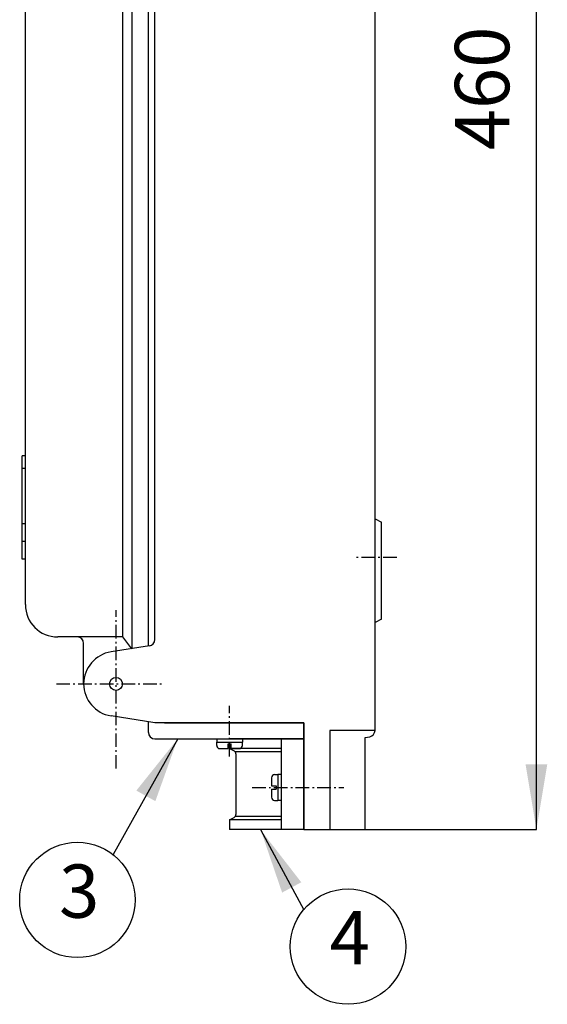
# Model space of a CAD drawing. Units: metres. Extents: x -643 to 839, y -297 to 780.
# Drawn here: x 394 to 557, y -18 to 287 of the extents above; entities that cross this region are included whole.
import ezdxf
from ezdxf.enums import TextEntityAlignment as Align

# ---------------------------------------------------------------- set-up
doc = ezdxf.new("R2010")
doc.units = ezdxf.units.M
doc.linetypes.add('BH90_VAGMITT', pattern=[6.7, 4.2, -1, 0.5, -1])
for name, color, linetype in [('L-32J---EBN', 12, 'CONTINUOUS'), ('T-------D-N', 4, 'CONTINUOUS'), ('T-31BC--C3N', 1, 'BH90_VAGMITT')]:
    doc.layers.add(name, color=color, linetype=linetype)
doc.styles.add('ISOCP2_IV25', font='isocp2_IV25.ttf')

msp = doc.modelspace()

# ---------------------------------------------------------------- linework, layer by layer
at = {"layer": 'L-32J---EBN'}
for p, q in [((425.96, 486.01), (425.96, 96.01)), ((435.96, 95.22), (435.96, 467.51)), ((503.96, 280.51), (503.96, 408.51)), ((395.96, 129.36), (395.96, 291.01)), ((428.96, 92.41), (428.96, 291.01)), ((433.96, 100.01), (433.96, 291.01)), ((503.96, 264.51), (503.96, 280.51)), ((503.96, 100.51), (503.96, 264.51)), ((395.96, 152.01), (394.96, 152.01)), ((394.96, 120.01), (394.96, 152.01)), ((395.96, 148.01), (394.96, 148.01)), ((395.96, 131.01), (394.96, 131.01)), ((503.96, 132.51), (505.96, 131.51)), ((505.96, 124.76), (505.96, 131.51)), ((395.96, 106.01), (395.96, 129.36)), ((395.96, 125.51), (394.96, 125.51)), ((505.96, 108.26), (505.96, 124.76)), ((395.96, 120.01), (394.96, 120.01)), ((505.96, 101.51), (505.96, 108.26)), ((505.96, 101.51), (503.96, 100.51)), ((503.96, 67.15), (503.96, 100.51)), ((433.96, 93.19), (433.96, 100.01)), ((411.96, 96.01), (405.96, 96.01)), ((425.96, 96.01), (411.96, 96.01)), ((425.96, 96.01), (428.69, 92.37)), ((413.96, 81.51), (413.96, 94.01)), ((434.27, 93.24), (422.42, 91.39)), ((435.96, 69.51), (422.42, 71.63)), ((433.96, 66.51), (433.98, 69.82)), ((481.96, 69.51), (435.96, 69.51)), ((438.96, 69.51), (481.96, 69.51)), ((481.96, 69.51), (481.96, 36.51)), ((481.96, 69.51), (481.96, 64.51)), ((481.96, 36.51), (481.96, 69.51)), ((489.96, 67.15), (489.96, 36.51)), ((503.96, 67.15), (489.96, 67.15)), ((435.96, 64.51), (481.96, 64.51)), ((455.05, 64.51), (455.05, 63.51)), ((455.05, 64.51), (463.05, 64.51)), ((481.96, 64.51), (458.96, 64.51)), ((463.05, 64.51), (463.05, 63.51)), ((474.96, 64.51), (474.96, 36.51)), ((500.96, 64.91), (502.36, 65.18)), ((500.96, 36.51), (500.96, 64.91)), ((455.05, 63.51), (463.05, 63.51)), ((455.05, 62.51), (455.05, 63.51)), ((455.05, 63.51), (463.05, 63.51)), ((456.05, 61.51), (458.55, 61.51)), ((458.55, 61.51), (458.55, 63.01)), ((458.55, 63.01), (459.55, 63.01)), ((458.96, 63.01), (458.96, 61.51)), ((474.96, 61.51), (458.96, 61.51)), ((458.96, 61.51), (460.41, 60.78)), ((459.55, 61.51), (459.55, 63.01)), ((459.55, 61.51), (462.05, 61.51)), ((463.05, 62.51), (463.05, 63.51)), ((474.96, 60.51), (460.75, 60.51)), ((460.96, 59.89), (460.96, 41.12)), ((471.96, 52.51), (471.96, 50.01)), ((472.96, 53.51), (473.96, 53.51)), ((473.96, 53.51), (473.96, 45.51)), ((473.96, 53.51), (473.96, 45.51)), ((474.96, 53.51), (473.96, 53.51)), ((474.96, 53.51), (474.96, 45.51)), ((471.96, 50.01), (473.46, 50.01)), ((471.96, 49.01), (473.46, 49.01)), ((471.96, 49.01), (471.96, 46.51)), ((473.46, 50.01), (473.46, 49.01)), ((472.96, 45.51), (473.96, 45.51)), ((474.96, 45.51), (473.96, 45.51)), ((458.96, 39.51), (460.41, 40.23)), ((474.96, 40.51), (460.75, 40.51)), ((474.96, 39.51), (458.96, 39.51)), ((458.96, 39.51), (458.96, 36.51)), ((481.96, 36.51), (458.96, 36.51)), ((481.96, 36.51), (500.96, 36.51))]:
    msp.add_line(p, q, dxfattribs=at)
msp.add_circle((423.96, 81.51), 2, dxfattribs=at)
for centre, radius, start, end in [((405.96, 106.01), 10, 180, 270), ((411.96, 94.01), 2, 0, 90), ((433.96, 95.22), 2, 278.8958, 0), ((423.96, 81.51), 10, 98.8958, 261.1042), ((501.96, 67.15), 2, 281.3099, 0), ((435.96, 66.51), 2, 180, 270), ((456.05, 62.51), 1, 180, 270), ((462.05, 62.51), 1, 270, 0), ((459.96, 59.89), 1, 0, 63.4349), ((472.96, 52.51), 1, 90, 180), ((472.96, 46.51), 1, 180, 270), ((459.96, 41.12), 1, 296.5651, 0)]:
    msp.add_arc(centre, radius, start, end, dxfattribs=at)
at = {"layer": 'T-------D-N'}
for p, q in [((553.82, 36.51), (553.82, 494.51)), ((443, 64.51), (423.05, 28.77)), ((468.57, 36.51), (481.93, 11.73)), ((500.96, 36.51), (553.82, 36.51))]:
    msp.add_line(p, q, dxfattribs=at)
for centre in [(412.03, 14.75), (495.63, 0.33)]:
    msp.add_circle(centre, 17.83, dxfattribs=at)
for points in [[(430.24, 48.54), (436.11, 45.27), (443, 64.51)], [(550.46, 56.67), (557.18, 56.67), (553.82, 36.51)], [(475.26, 17.02), (481.17, 20.21), (468.65, 36.36)]]:
    msp.add_solid(points, dxfattribs=at)
at = {"layer": 'T-31BC--C3N'}
for p, q in [((510.68, 120.51), (497.87, 120.51)), ((423.96, 55.32), (423.96, 104.27)), ((405.54, 81.51), (438.94, 81.51)), ((459.05, 59.1), (459.05, 74.77)), ((466.02, 49.51), (494.33, 49.51))]:
    msp.add_line(p, q, dxfattribs=at)

# ---------------------------------------------------------------- texts
at = {"layer": 'T-------D-N', "style": 'ISOCP2_IV25'}
msp.add_text('460', height=16.8, rotation=90, dxfattribs=at).set_placement((537.02, 265.51), align=Align.MIDDLE_CENTER)
for s, p in [('3', (412.58, 15.35)), ('4', (496.18, 0.92))]:
    msp.add_text(s, height=16.46, dxfattribs=at).set_placement(p, align=Align.MIDDLE)

doc.saveas('drawing.dxf')
